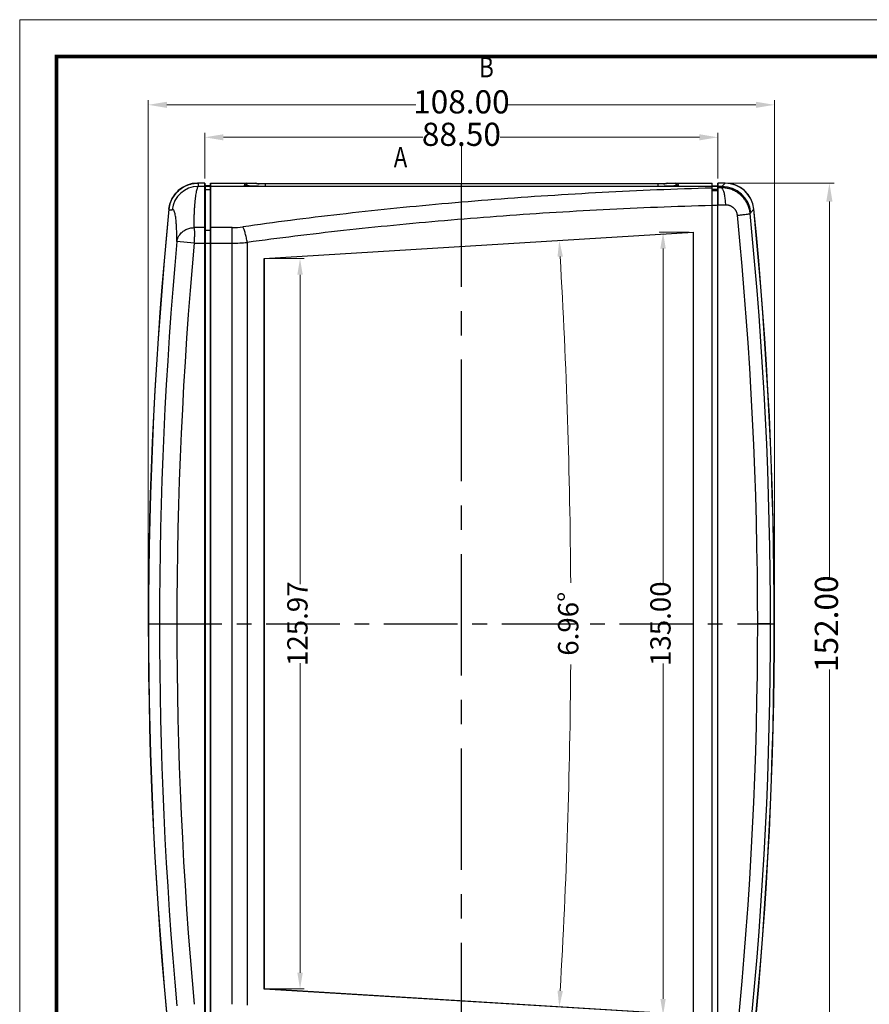
# Model space of a CAD drawing. Extents: x 13922 to 14291, y -6405 to -6148.
# Drawn here: x 13922 to 14068, y -6318 to -6148 of the extents above; entities that cross this region are included whole.
import ezdxf
from ezdxf.enums import TextEntityAlignment as Align

# ---------------------------------------------------------------- set-up
doc = ezdxf.new("R2010")
doc.units = 0
doc.header["$LTSCALE"] = 30.734
doc.header["$MEASUREMENT"] = 0
doc.header["$PDMODE"] = 3
doc.header["$PDSIZE"] = 0.3125
doc.linetypes.add('CENTER', pattern=[50.8, 31.75, -6.35, 6.35, -6.35])
doc.linetypes.add('DIVIDE', pattern=[31.75, 12.7, -6.35, 0, -6.35, 0, -6.35])
doc.layers.get('0').update_dxf_attribs({"linetype": 'CONTINUOUS'})
doc.layers.get('Defpoints').update_dxf_attribs({"linetype": 'CONTINUOUS'})
for name, color, linetype, lineweight in [('dim', 84, 'CONTINUOUS', 9), ('from', 7, 'CONTINUOUS', 13), ('hatch', 56, 'CONTINUOUS', 9)]:
    doc.layers.add(name, color=color, linetype=linetype, lineweight=lineweight)
doc.styles.add('FFS', font='SIMFANG.TTF', dxfattribs={"width": 0.9})
doc.styles.add('LongTou', font='romand.shx', dxfattribs={"width": 0.75, "bigfont": 'whgdtxt.shx'})
doc.styles.add('宋体', font='SimSun.ttf', dxfattribs={"height": 3})
doc.dimstyles.new('YanXiu', dxfattribs={"dimtxt": 2.5, "dimasz": 2.2, "dimexe": 1, "dimexo": 0.6, "dimgap": 0.66, "dimtad": 0, "dimzin": 1, "dimdsep": 46, "dimtxsty": 'FFS', "dimcen": 0, "dimclrd": 256, "dimclre": 131, "dimclrt": 42, "dimazin": 0, "dimtfac": 1, "dimtofl": 0, "dimtmove": 0, "dimatfit": 3, "dimfxl": 0, "dimlwd": 5, "dimlwe": 5, "dimarcsym": 0})

# ---------------------------------------------------------------- blocks, each defined once
blk = doc.blocks.new('*D59')
at = {"layer": 'Defpoints', "color": 0}
for p in [(14038.04, -6185.1), (14032.83, -6320.1), (14038.04, -6320.1)]:
    blk.add_point(p, dxfattribs=at)
at = {"layer": 'dim', "color": 131, "lineweight": 5}
for p, q in [((14037.34, -6185.1), (14032.13, -6185.1)), ((14037.34, -6320.1), (14032.13, -6320.1))]:
    blk.add_line(p, q, dxfattribs=at)
at = {"layer": 'dim', "lineweight": 5}
for p, q in [((14032.83, -6187.9), (14032.83, -6245.71)), ((14032.83, -6317.3), (14032.83, -6259.49))]:
    blk.add_line(p, q, dxfattribs=at)
at = {"layer": 'dim'}
for points in [[(14032.36, -6187.9), (14033.29, -6187.9), (14032.83, -6185.1)], [(14032.36, -6317.3), (14033.29, -6317.3), (14032.83, -6320.1)]]:
    blk.add_solid(points, dxfattribs=at)
at = {"layer": 'dim', "color": 42, "insert": (14032.83, -6252.6), "char_height": 3.5, "attachment_point": 5, "rotation": 90, "style": 'FFS'}
blk.add_mtext('135.00', dxfattribs=at)
blk = doc.blocks.new('*D60')
at = {"layer": 'Defpoints', "color": 0}
for p in [(13964.06, -6189.62), (13964.06, -6315.58), (13970.21, -6315.58)]:
    blk.add_point(p, dxfattribs=at)
at = {"layer": 'dim', "color": 131, "lineweight": 5}
for p, q in [((13964.76, -6189.62), (13970.91, -6189.62)), ((13964.76, -6315.58), (13970.91, -6315.58))]:
    blk.add_line(p, q, dxfattribs=at)
at = {"layer": 'dim', "lineweight": 5}
for p, q in [((13970.21, -6192.42), (13970.21, -6245.78)), ((13970.21, -6312.78), (13970.21, -6259.42))]:
    blk.add_line(p, q, dxfattribs=at)
at = {"layer": 'dim'}
for points in [[(13969.74, -6192.42), (13970.68, -6192.42), (13970.21, -6189.62)], [(13969.74, -6312.78), (13970.68, -6312.78), (13970.21, -6315.58)]]:
    blk.add_solid(points, dxfattribs=at)
at = {"layer": 'dim', "color": 42, "insert": (13970.21, -6252.6), "char_height": 3.5, "attachment_point": 5, "rotation": 90, "style": 'FFS'}
blk.add_mtext('125.97', dxfattribs=at)
blk = doc.blocks.new('*D62')
at = {"layer": 'Defpoints', "color": 0}
for p in [(14038.04, -6185.1), (13964.04, -6189.6), (14016.7, -6274.65), (13964.04, -6315.6), (14038.04, -6320.1)]:
    blk.add_point(p, dxfattribs=at)
at = {"layer": 'dim', "lineweight": 5}
for start, end in [(0.371, 3.33258), (356.66742, 359.629)]:
    blk.add_arc((12928.04, -6252.6), 1088.88, start, end, dxfattribs=at)
at = {"layer": 'dim'}
for points in [[(14014.62, -6189.33), (14015.55, -6189.28), (14014.92, -6186.51)], [(14015.55, -6315.93), (14014.62, -6315.87), (14014.92, -6318.7)]]:
    blk.add_solid(points, dxfattribs=at)
at = {"layer": 'dim', "color": 42, "insert": (14016.92, -6252.6), "char_height": 3.5, "attachment_point": 5, "rotation": 90, "style": 'FFS'}
blk.add_mtext('6.96°', dxfattribs=at)
blk = doc.blocks.new('*D63')
at = {"layer": 'Defpoints', "color": 0}
for p in [(14043.54, -6176.6), (14043.53, -6328.6), (14061.52, -6328.6)]:
    blk.add_point(p, dxfattribs=at)
at = {"layer": 'dim', "color": 131, "lineweight": 5}
for p, q in [((14044.34, -6176.6), (14062.32, -6176.6)), ((14044.33, -6328.6), (14062.32, -6328.6))]:
    blk.add_line(p, q, dxfattribs=at)
at = {"layer": 'dim', "lineweight": 5}
for p, q in [((14061.52, -6179.8), (14061.52, -6244.73)), ((14061.52, -6325.4), (14061.52, -6260.48))]:
    blk.add_line(p, q, dxfattribs=at)
at = {"layer": 'dim'}
for points in [[(14060.98, -6179.8), (14062.05, -6179.8), (14061.52, -6176.6)], [(14060.98, -6325.4), (14062.05, -6325.4), (14061.52, -6328.6)]]:
    blk.add_solid(points, dxfattribs=at)
at = {"layer": 'dim', "color": 42, "insert": (14061.52, -6252.6), "char_height": 4, "attachment_point": 5, "rotation": 90, "style": 'FFS'}
blk.add_mtext('152.00', dxfattribs=at)
blk = doc.blocks.new('*D53')
at = {"layer": 'Defpoints', "color": 0}
for p in [(14052.04, -6163.12), (13944.04, -6252.6), (14052.04, -6252.6)]:
    blk.add_point(p, dxfattribs=at)
at = {"layer": 'dim', "color": 131, "lineweight": 5}
for p, q in [((13944.04, -6251.8), (13944.04, -6162.32)), ((14052.04, -6251.8), (14052.04, -6162.32))]:
    blk.add_line(p, q, dxfattribs=at)
at = {"layer": 'dim', "lineweight": 5}
for p, q in [((13947.24, -6163.12), (13990.17, -6163.12)), ((14048.84, -6163.12), (14005.91, -6163.12))]:
    blk.add_line(p, q, dxfattribs=at)
at = {"layer": 'dim'}
for points in [[(13947.24, -6162.59), (13947.24, -6163.65), (13944.04, -6163.12)], [(14048.84, -6162.59), (14048.84, -6163.65), (14052.04, -6163.12)]]:
    blk.add_solid(points, dxfattribs=at)
at = {"layer": 'dim', "color": 42, "insert": (13998.04, -6163.12), "char_height": 4, "attachment_point": 5, "style": 'FFS'}
blk.add_mtext('108.00', dxfattribs=at)
blk = doc.blocks.new('*D54')
at = {"layer": 'Defpoints', "color": 0}
for p in [(14042.29, -6168.72), (13953.79, -6176.6), (14042.29, -6176.6)]:
    blk.add_point(p, dxfattribs=at)
at = {"layer": 'dim', "color": 131, "lineweight": 5}
for p, q in [((13953.79, -6175.8), (13953.79, -6167.92)), ((14042.29, -6175.8), (14042.29, -6167.92))]:
    blk.add_line(p, q, dxfattribs=at)
at = {"layer": 'dim', "lineweight": 5}
for p, q in [((13956.99, -6168.72), (13991.37, -6168.72)), ((14039.09, -6168.72), (14004.71, -6168.72))]:
    blk.add_line(p, q, dxfattribs=at)
at = {"layer": 'dim'}
for points in [[(13956.99, -6168.19), (13956.99, -6169.25), (13953.79, -6168.72)], [(14039.09, -6168.19), (14039.09, -6169.25), (14042.29, -6168.72)]]:
    blk.add_solid(points, dxfattribs=at)
at = {"layer": 'dim', "color": 42, "insert": (13998.04, -6168.72), "char_height": 4, "attachment_point": 5, "style": 'FFS'}
blk.add_mtext('88.50', dxfattribs=at)
blk = doc.blocks.new('TK-D')
at = {"layer": 'from'}
blk.add_lwpolyline([(-594.5, -413.12), (594.5, -413.12), (594.5, 413.12), (-594.5, 413.12)], close=True, dxfattribs=at)
at = {"layer": 'from', "const_width": 2.05}
blk.add_lwpolyline([(-574.01, -392.63), (-574.01, 392.63), (574.01, 392.63), (574.01, -392.63), (-574.01, -392.63)], dxfattribs=at)
at = {"layer": 'from', "color": 6, "style": '宋体', "width": 0.7}
blk.add_attdef('40004', text='', height=8.32, dxfattribs=at).set_placement((430.84, -344.43), align=Align.MIDDLE)

msp = doc.modelspace()

# ---------------------------------------------------------------- linework, layer by layer
at = {"color": 7}
for p, q in [((13953.791, -6176.602), (13952.549, -6176.602)), ((13953.791, -6176.628), (13952.573, -6176.628)), ((13953.791, -6177.205), (13952.628, -6177.205)), ((13953.793, -6176.628), (13953.791, -6176.602)), ((13953.791, -6328.576), (13953.791, -6176.628)), ((13953.791, -6176.628), (13953.818, -6177.143)), ((13953.791, -6177.205), (13953.818, -6177.704)), ((13954.765, -6177.103), (13953.818, -6177.103)), ((13953.818, -6177.129), (13953.818, -6177.704)), ((13953.818, -6177.143), (13954.765, -6177.143)), ((13954.791, -6176.628), (13954.764, -6177.143)), ((13954.765, -6177.129), (13954.765, -6177.704)), ((13954.765, -6177.704), (13954.791, -6177.205)), ((13954.791, -6176.602), (13954.79, -6176.628)), ((13954.791, -6176.602), (13962.502, -6176.602)), ((13954.791, -6328.576), (13954.791, -6176.628)), ((13954.791, -6176.628), (13962.51, -6176.628)), ((14041.291, -6177.205), (13954.791, -6177.205)), ((13961.174, -6176.69), (13961.05, -6176.628)), ((13962.713, -6176.692), (13962.502, -6176.602)), ((13962.672, -6176.689), (13962.51, -6176.628)), ((13962.673, -6176.689), (13962.672, -6176.689)), ((13962.693, -6176.712), (13962.673, -6176.712)), ((13964.155, -6176.672), (13964.155, -6176.702)), ((13964.155, -6176.672), (14031.927, -6176.672)), ((13964.173, -6176.715), (13964.173, -6177.181)), ((14031.91, -6176.715), (13964.173, -6176.715)), ((14031.91, -6177.181), (13964.173, -6177.181)), ((14031.91, -6176.715), (14031.91, -6177.181)), ((14031.927, -6176.672), (14031.927, -6176.702)), ((14033.581, -6176.602), (14033.37, -6176.691)), ((14033.41, -6176.712), (14033.39, -6176.712)), ((14033.572, -6176.628), (14033.41, -6176.689)), ((14033.41, -6176.689), (14033.41, -6176.689)), ((14033.572, -6176.628), (14041.291, -6176.628)), ((14033.581, -6176.602), (14041.291, -6176.602)), ((14035.033, -6176.628), (14034.909, -6176.69)), ((14041.291, -6176.602), (14041.293, -6176.628)), ((14041.291, -6177.469), (14041.291, -6176.628)), ((14041.318, -6177.704), (14041.291, -6177.205)), ((14041.318, -6177.103), (14042.265, -6177.103)), ((14041.318, -6328.075), (14041.318, -6177.129)), ((14041.318, -6177.143), (14042.265, -6177.143)), ((14042.291, -6176.628), (14042.264, -6177.143)), ((14042.265, -6328.075), (14042.265, -6177.129)), ((14042.291, -6176.602), (14042.29, -6176.628)), ((14043.533, -6176.602), (14042.291, -6176.602)), ((14042.291, -6177.441), (14042.291, -6176.628)), ((14043.51, -6176.628), (14042.291, -6176.628)), ((14042.987, -6177.205), (14042.291, -6177.205)), ((14043.51, -6176.628), (14042.987, -6177.205)), ((13953.818, -6177.704), (13953.818, -6327.5)), ((13953.818, -6177.704), (13954.765, -6177.704)), ((13954.765, -6177.704), (13954.765, -6327.5)), ((14041.318, -6177.966), (14041.291, -6177.469)), ((14042.265, -6177.704), (14041.318, -6177.704)), ((14042.291, -6177.441), (14042.265, -6177.939)), ((14042.865, -6177.425), (14042.291, -6177.441)), ((14041.318, -6180.471), (14041.29, -6180.471)), ((14041.29, -6324.729), (14041.29, -6180.475)), ((14042.292, -6180.444), (14042.265, -6180.444)), ((14042.292, -6324.757), (14042.292, -6180.447)), ((14048.478, -6181.128), (14047.957, -6181.708)), ((13953.791, -6184.298), (13951.96, -6184.298)), ((13953.791, -6184.298), (13953.818, -6184.743)), ((13953.818, -6184.743), (13954.765, -6184.743)), ((13954.765, -6184.743), (13954.791, -6184.298)), ((13958.504, -6184.298), (13954.791, -6184.298)), ((13958.504, -6318.235), (13958.504, -6184.298)), ((13964.041, -6189.602), (14038.041, -6185.102)), ((14038.041, -6185.102), (14038.023, -6185.121)), ((14038.041, -6185.102), (14038.041, -6320.102)), ((13951.96, -6186.969), (13948.977, -6186.695)), ((13951.96, -6186.969), (13953.818, -6186.969)), ((13953.818, -6186.969), (13954.765, -6186.969)), ((13954.765, -6186.969), (13958.504, -6186.969)), ((13961.092, -6186.847), (13961.092, -6318.357)), ((13964.041, -6315.602), (13964.041, -6189.602)), ((13964.041, -6189.602), (13964.06, -6189.619)), ((13964.06, -6315.585), (13964.06, -6189.619)), ((14051.369, -6252.602), (14049.15, -6252.602)), ((13964.041, -6315.602), (13964.06, -6315.585)), ((14038.041, -6320.102), (13964.041, -6315.602)), ((14038.023, -6320.083), (13964.06, -6315.585))]:
    msp.add_line(p, q, dxfattribs=at)
at = {"color": 1, "linetype": 'CENTER', "ltscale": 0.021475}
msp.add_line((13998.041, -6328.602), (13998.041, -6176.602), dxfattribs=at)
at = {"color": 1, "linetype": 'CENTER', "ltscale": 0.013015}
msp.add_line((13944.041, -6252.602), (14052.041, -6252.602), dxfattribs=at)
at = {"color": 7}
for centre, radius, start, end in [((13952.547, -6181.593), 4.991, 89.97596, 174.35645), ((13952.621, -6181.674), 4.47, 89.91459, 174.42407), ((13960.649, -6176.397), 0.601, 270.05061, 330.80327), ((13963.265, -6104.05), 72.664, 269.54892, 269.92806), ((14032.753, -6086.798), 89.916, 270.0994, 270.4058), ((14035.434, -6176.397), 0.601, 209.11993, 269.94941), ((14042.973, -6182.214), 5.009, 5.79025, 89.83381), ((14043.512, -6181.619), 4.991, 5.64166, 90.02404), ((14043.536, -6181.593), 4.991, 5.64355, 90.02404), ((14668.041, -6252.602), 724, 174.332411, 185.667589), ((14668.041, -6252.602), 723.974, 174.334311, 185.665689), ((13338.933, -6252.602), 710.217, 354.308131, 5.691869), ((13338.157, -6252.602), 713.213, 354.308461, 5.691539), ((13328.041, -6252.602), 723.974, 354.334302, 5.665698), ((13328.041, -6252.602), 724, 354.332411, 5.667589), ((13958.508, -6171.397), 12.901, 269.9815, 278.05415), ((14668.041, -6252.602), 722.079, 174.763123, 185.236877), ((14668.041, -6252.602), 719.083, 174.763123, 185.236877), ((13958.512, -6159.49), 27.479, 269.98281, 275.38738)]:
    msp.add_arc(centre, radius, start, end, dxfattribs=at)
for points, start_tangent, end_tangent in [([(13947.604, -6181.128), (13947.869, -6179.948), (13948.423, -6178.843), (13949.219, -6177.921), (13950.216, -6177.219), (13951.371, -6176.775), (13952.573, -6176.628)], (0.0987237, 0.9951149), (1, 0)), ([(13951.96, -6184.298), (13951.955, -6183.363), (13951.966, -6182.499), (13951.992, -6181.683), (13952.032, -6180.919), (13952.084, -6180.211), (13952.146, -6179.564), (13952.217, -6178.98), (13952.295, -6178.466), (13952.378, -6178.026), (13952.463, -6177.665), (13952.547, -6177.389), (13952.628, -6177.205)], (-0.0108103, 0.9999416), (0.4985287, 0.8668732)), ([(13952.628, -6177.205), (13952.7, -6177.038), (13952.708, -6176.887), (13952.664, -6176.751), (13952.573, -6176.628)], (0.524603, 0.851347), (-0.7046632, 0.7095419)), ([(13960.649, -6176.998), (13960.654, -6176.966), (13960.661, -6176.937), (13960.668, -6176.91), (13960.677, -6176.885), (13960.686, -6176.862), (13960.696, -6176.84), (13960.717, -6176.802), (13960.741, -6176.769), (13960.765, -6176.741), (13960.791, -6176.717), (13960.818, -6176.697), (13960.846, -6176.679), (13960.876, -6176.664), (13960.909, -6176.651), (13960.946, -6176.64), (13960.97, -6176.635), (13960.994, -6176.631), (13961.05, -6176.628)], (0.1304394, 0.9914563), (0.999522, 0.0309161)), ([(13964.173, -6177.181), (13963.967, -6177.181), (13963.762, -6177.18), (13963.559, -6177.178), (13963.358, -6177.176), (13963.159, -6177.173), (13962.964, -6177.17), (13962.773, -6177.166), (13962.587, -6177.162), (13962.406, -6177.157), (13962.232, -6177.151), (13962.064, -6177.145), (13961.903, -6177.138), (13961.751, -6177.131), (13961.606, -6177.124), (13961.471, -6177.116), (13961.344, -6177.107), (13961.227, -6177.098), (13961.12, -6177.089), (13961.023, -6177.08), (13960.937, -6177.07), (13960.861, -6177.061), (13960.797, -6177.05), (13960.744, -6177.04), (13960.703, -6177.03), (13960.673, -6177.019), (13960.649, -6176.998)], (-1, 0.0000001), (0.0622099, 0.9980631)), ([(13962.673, -6176.712), (13962.076, -6176.708), (13961.598, -6176.703), (13961.29, -6176.696), (13961.174, -6176.69)], (-0.9999604, 0.0089033), (-0.894528, 0.4470119)), ([(13962.75, -6176.693), (13962.673, -6176.689)], (-0.9952971, -0.0968693), (-0.9048764, 0.4256743)), ([(13962.734, -6176.663), (13962.951, -6176.666)], (0.9947403, 0.1024296), (0.998515, -0.0544768)), ([(13962.951, -6176.666), (13963.287, -6176.669)], (0.998515, -0.0544768), (0.9999805, 0.0062486)), ([(13964.173, -6176.715), (13963.407, -6176.715), (13963.173, -6176.714)], (-1, 0), (-0.9999982, 0.0018834)), ([(13963.287, -6176.669), (13963.705, -6176.671), (13964.155, -6176.672)], (0.9999805, 0.0062486), (1, -0.0000189)), ([(14032.909, -6176.714), (14032.675, -6176.715), (14031.91, -6176.715)], (-0.9999976, -0.0022025), (-1, 0)), ([(14035.434, -6176.998), (14035.409, -6177.019), (14035.38, -6177.03), (14035.338, -6177.04), (14035.286, -6177.05), (14035.221, -6177.061), (14035.146, -6177.07), (14035.06, -6177.08), (14034.963, -6177.089), (14034.856, -6177.098), (14034.739, -6177.107), (14034.612, -6177.116), (14034.477, -6177.124), (14034.332, -6177.131), (14034.179, -6177.138), (14034.019, -6177.145), (14033.851, -6177.151), (14033.676, -6177.157), (14033.495, -6177.162), (14033.309, -6177.166), (14033.118, -6177.17), (14032.923, -6177.173), (14032.725, -6177.176), (14032.524, -6177.178), (14032.32, -6177.18), (14032.115, -6177.181), (14031.91, -6177.181)], (-0.0263534, -0.9996527), (-1, -0.0000001)), ([(14031.927, -6176.672), (14032.382, -6176.671), (14032.802, -6176.669)], (1, 0.0000027), (0.9999833, -0.0057732)), ([(14032.802, -6176.669), (14033.136, -6176.666)], (0.9999833, -0.0057732), (0.9985934, 0.0530205)), ([(14033.136, -6176.666), (14033.351, -6176.663)], (0.9985934, 0.0530205), (0.9952313, -0.0975429)), ([(14033.41, -6176.689), (14033.331, -6176.693)], (-0.89682, -0.4423955), (-0.9946747, 0.1030641)), ([(14033.351, -6176.663), (14033.41, -6176.664)], (0.9952313, -0.0975429), (0.9842661, 0.1766925)), ([(14034.909, -6176.69), (14034.793, -6176.696), (14034.485, -6176.703), (14034.007, -6176.708), (14033.41, -6176.712)], (-0.9341569, -0.3568625), (-0.9999691, -0.0078671)), ([(14035.033, -6176.628), (14035.096, -6176.632), (14035.124, -6176.637), (14035.15, -6176.643), (14035.192, -6176.657), (14035.228, -6176.674), (14035.26, -6176.693), (14035.29, -6176.716), (14035.318, -6176.742), (14035.345, -6176.773), (14035.37, -6176.81), (14035.382, -6176.831), (14035.393, -6176.853), (14035.403, -6176.877), (14035.413, -6176.904), (14035.421, -6176.932), (14035.428, -6176.963), (14035.434, -6176.998)], (0.9992429, -0.0389065), (0.1290125, -0.991643)), ([(14042.987, -6177.205), (14042.944, -6177.265), (14042.904, -6177.338), (14042.865, -6177.425)], (-0.6418489, -0.7668311), (-0.3770436, -0.9261955)), ([(14041.291, -6177.469), (14031.761, -6177.805), (14022.312, -6178.25), (14012.97, -6178.801), (14003.757, -6179.457), (13994.693, -6180.213), (13985.799, -6181.067), (13977.093, -6182.014), (13968.593, -6183.05), (13960.315, -6184.171)], (-0.9995691, -0.029352), (-0.9900271, -0.140877)), ([(14041.29, -6180.475), (14041.29, -6179.756), (14041.29, -6179.062), (14041.291, -6178.46), (14041.291, -6177.979), (14041.291, -6177.637), (14041.291, -6177.469)], (0, 1), (-0.000063, 1)), ([(14042.265, -6177.939), (14041.791, -6177.952), (14041.318, -6177.966)], (-0.999611, -0.0278916), (-0.9995783, -0.0290378)), ([(14042.291, -6177.441), (14042.291, -6177.608), (14042.292, -6177.95), (14042.292, -6178.431), (14042.292, -6179.033), (14042.292, -6179.727), (14042.292, -6180.447)], (0.0000571, -1), (0, -1)), ([(14047.853, -6181.871), (14047.803, -6181.509), (14047.726, -6181.152), (14047.623, -6180.802), (14047.495, -6180.46), (14047.342, -6180.13), (14047.165, -6179.811), (14046.964, -6179.506), (14046.742, -6179.217), (14046.498, -6178.945), (14046.235, -6178.691), (14045.954, -6178.457), (14045.655, -6178.244), (14045.341, -6178.054), (14045.014, -6177.887), (14044.675, -6177.745), (14044.325, -6177.628), (14043.968, -6177.537), (14043.604, -6177.473), (14043.235, -6177.435), (14042.865, -6177.425)], (-0.1010047, 0.9948859), (-0.9999626, -0.008651)), ([(14043.641, -6180.411), (14043.586, -6179.538), (14043.469, -6178.74), (14043.299, -6178.088), (14043.092, -6177.636), (14042.865, -6177.425)], (-0.0244166, 0.9997019), (-0.94054, 0.3396828)), ([(14041.29, -6180.475), (14031.852, -6180.801), (14022.495, -6181.228), (14013.244, -6181.755), (14004.121, -6182.38), (13995.145, -6183.099), (13986.337, -6183.909), (13977.714, -6184.806), (13969.294, -6185.787), (13961.092, -6186.847)], (-0.9995819, -0.0289152), (-0.9909095, -0.1345301)), ([(14042.265, -6180.444), (14041.791, -6180.457), (14041.318, -6180.471)], (-0.9996187, -0.0276143), (-0.9995876, -0.0287163)), ([(14043.641, -6180.411), (14042.966, -6180.428), (14042.292, -6180.447)], (-0.9996576, -0.0261682), (-0.9996151, -0.0277435)), ([(14045.648, -6182.164), (14045.628, -6182.019), (14045.598, -6181.876), (14045.557, -6181.736), (14045.505, -6181.599), (14045.444, -6181.467), (14045.373, -6181.34), (14045.292, -6181.219), (14045.203, -6181.104), (14045.105, -6180.997), (14044.999, -6180.896), (14044.886, -6180.804), (14044.765, -6180.721), (14044.639, -6180.646), (14044.507, -6180.582), (14044.371, -6180.527), (14044.23, -6180.482), (14044.086, -6180.448), (14043.939, -6180.425), (14043.791, -6180.412), (14043.641, -6180.411)], (-0.09917, 0.9950705), (-0.9996575, -0.0261687)), ([(13948.173, -6181.24), (13947.999, -6181.296), (13947.849, -6181.289), (13947.718, -6181.232), (13947.604, -6181.129)], (-0.89774, -0.4405257), (-0.6332803, 0.7739225)), ([(13948.977, -6186.695), (13948.963, -6185.806), (13948.941, -6185.006), (13948.911, -6184.273), (13948.871, -6183.61), (13948.821, -6183.022), (13948.761, -6182.512), (13948.691, -6182.081), (13948.611, -6181.734), (13948.519, -6181.474), (13948.415, -6181.302), (13948.3, -6181.223), (13948.173, -6181.24)], (-0.0106719, 0.9999431), (-0.8973329, -0.4413543)), ([(14045.648, -6182.164), (14046.341, -6182.087), (14046.942, -6182.015), (14047.412, -6181.953), (14047.723, -6181.903), (14047.853, -6181.871)], (0.9943425, 0.1062216), (0.8427898, 0.5382429)), ([(14047.957, -6181.708), (14047.903, -6181.78), (14047.853, -6181.871)], (-0.6690027, -0.74326), (-0.4341357, -0.9008475)), ([(13948.977, -6186.695), (13949.108, -6186.146), (13949.326, -6185.697), (13949.59, -6185.337), (13949.878, -6185.051), (13950.183, -6184.822), (13950.504, -6184.638), (13950.846, -6184.492), (13951.208, -6184.386), (13951.581, -6184.321), (13951.96, -6184.298)], (0.120242, 0.9927446), (0.9999999, 0.0003546)), ([(13951.96, -6186.969), (13952.024, -6186.152), (13952.05, -6185.399), (13952.03, -6184.766), (13951.96, -6184.298)], (0.0991694, 0.9950706), (-0.2477388, 0.9688269)), ([(13961.092, -6186.847), (13960.957, -6186.026), (13960.773, -6185.268), (13960.554, -6184.634), (13960.315, -6184.171)], (-0.1256653, 0.9920727), (-0.5535074, 0.8328443))]:
    msp.add_spline(points, degree=3, dxfattribs=dict(at, start_tangent=start_tangent, end_tangent=end_tangent))
at = {"layer": 'hatch', "color": 2, "linetype": 'DIVIDE', "ltscale": 0.4}
msp.add_line((13998.041, -6169.602), (13998.041, -6176.672), dxfattribs=at)
at = {"layer": 'hatch', "color": 2}
for points in [[(13998.041, -6155.335, 0, 0, 0), (13998.041, -6158.835, 1.05, 0, 0), (13998.041, -6162.335, 0, 0, 0)], [(13998.041, -6172.602, 0, 0, 0), (13994.541, -6172.602, 1.05, 0, 0), (13991.041, -6172.602, 0, 0, 0)]]:
    msp.add_lwpolyline(points, format="xyseb", dxfattribs=at)

# ---------------------------------------------------------------- block references
at = {"xscale": 0.3102514206893829, "yscale": 0.3102514206884734, "zscale": 0.310251420688598}
msp.add_blockref('TK-D', (14106.298, -6276.607), dxfattribs=at)

# ---------------------------------------------------------------- texts
at = {"layer": 'hatch', "color": 6, "style": 'LongTou', "width": 0.8}
for s, p in [('B', (14002.37, -6157.085)), ('A', (13987.541, -6172.602))]:
    msp.add_text(s, height=3.5, dxfattribs=at).set_placement(p, align=Align.MIDDLE)

# ---------------------------------------------------------------- dimensions: what is measured, and where the dimension line sits
at = {"layer": 'dim'}
for base, p1, p2, picture, middle in [((14052.041, -6163.12), (13944.041, -6252.602), (14052.041, -6252.602), '*D53', (13998.041, -6163.12)), ((14042.291, -6168.72), (13953.791, -6176.602), (14042.291, -6176.602), '*D54', (13998.041, -6168.72))]:
    dim = msp.add_linear_dim(base=base, p1=p1, p2=p2, dimstyle='YanXiu', override={"dimtxt": 4, "dimasz": 3.2, "dimexe": 0.7996, "dimexo": 0.7996, "dimgap": 0.7996}, dxfattribs=at)
    dim.commit()
    dim.dimension.update_dxf_attribs({"geometry": picture, "text_midpoint": middle})
for base, p1, p2, override, picture, middle in [((14061.517, -6328.602), (14043.536, -6176.602), (14043.533, -6328.602), {"dimtxt": 4, "dimasz": 3.2, "dimexe": 0.7996, "dimexo": 0.7996, "dimgap": 0.7996}, '*D63', (14061.517, -6252.602)), ((13970.21, -6315.585), (13964.06, -6189.619), (13964.06, -6315.585), {"dimtxt": 3.5, "dimasz": 2.8, "dimexe": 0.69965, "dimexo": 0.69965, "dimgap": 0.69965}, '*D60', (13970.21, -6252.602))]:
    dim = msp.add_linear_dim(base=base, p1=p1, p2=p2, angle=90, dimstyle='YanXiu', override=override, dxfattribs=at)
    dim.commit()
    dim.dimension.update_dxf_attribs({"geometry": picture, "text_midpoint": middle})
dim = msp.add_angular_dim_2l(base=(14016.7, -6274.645), line1=((14038.041, -6320.102), (13964.041, -6315.602)), line2=((13964.041, -6189.602), (14038.041, -6185.102)), dimstyle='YanXiu', override={"dimtxt": 3.5, "dimasz": 2.8, "dimexe": 0.69965, "dimexo": 0.69965, "dimgap": 0.69965}, dxfattribs=at)
dim.commit()
dim.dimension.update_dxf_attribs({"geometry": '*D62', "text_midpoint": (14016.923, -6252.602)})
dim = msp.add_linear_dim(base=(14032.828, -6320.102), p1=(14038.041, -6185.102), p2=(14038.041, -6320.102), angle=90, dimstyle='YanXiu', override={"dimtxt": 3.5, "dimasz": 2.8, "dimexe": 0.69965, "dimexo": 0.69965, "dimgap": 0.69965}, dxfattribs=at)
dim.commit()
dim.dimension.update_dxf_attribs({"geometry": '*D59', "text_midpoint": (14032.828, -6252.602), "dimtype": 160})

doc.saveas('drawing.dxf')
